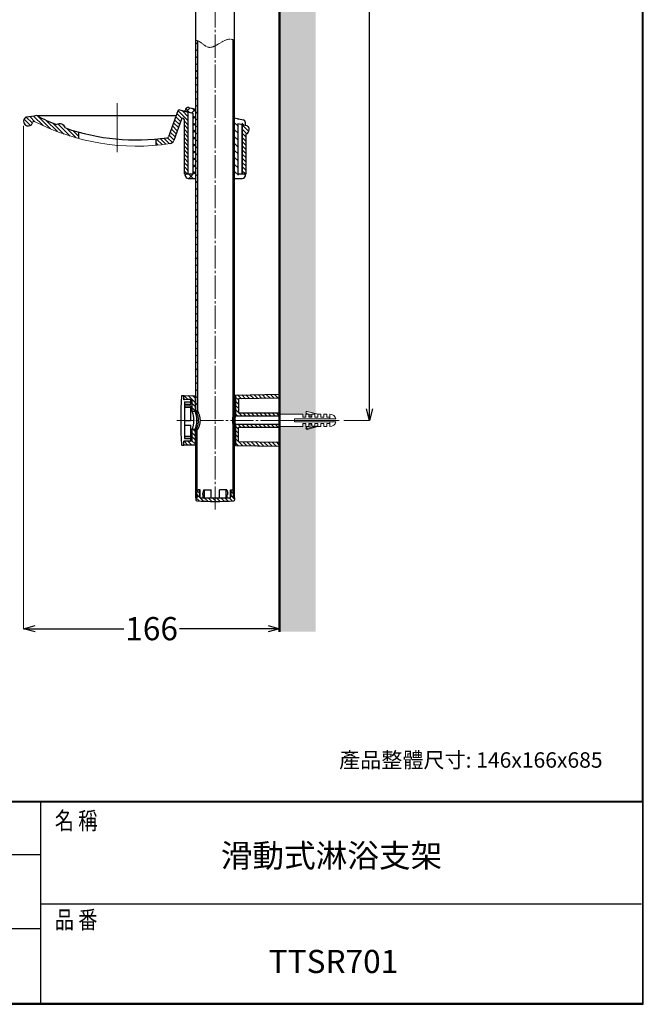
# Model space of a CAD drawing. Units: millimetres. Extents: x 2285 to 3085, y 611 to 1759.
# Drawn here: x 2682 to 3085, y 611 to 1249 of the extents above; entities that cross this region are included whole.
import ezdxf
from ezdxf.enums import TextEntityAlignment as Align

# ---------------------------------------------------------------- set-up
doc = ezdxf.new("R2010")
doc.units = ezdxf.units.MM
for name, pattern in [('CENTER', [50.800000000000004, 31.75, -6.35, 6.35, -6.35]), ('EB_DASHDOT', [39, 30, -3, 3, -3]), ('PHANTOM', [12, 7, -1, 1, -1, 1, -1])]:
    doc.linetypes.add(name, pattern=pattern)
for name, color, linetype, lineweight in [('\\M+5B1EA\\M+5D7A2', 7, 'Continuous', 0), ('\\M+5B4D6\\M+5CFDF', 7, 'Continuous', 30), ('\\M+5D6D0\\M+5D0C4\\M+5CFDF\\M+5CFDF', 7, 'CENTER', 0), ('標註線', 7, 'Continuous', 9), ('牆壁線', 130, 'Continuous', 50)]:
    doc.layers.add(name, color=color, linetype=linetype, lineweight=lineweight)
doc.layers.add('繪圖線', color=7, linetype='Continuous')
doc.styles.add('AEH', font='simplex.shx', dxfattribs={"width": 0.8, "bigfont": 'chineset.shx'})
doc.styles.get("Standard").update_dxf_attribs({"font": 'Microsoft JhengHei.ttf', "height": 15})
doc.dimstyles.get("Standard").update_dxf_attribs({"dimtxt": 15, "dimasz": 7.5, "dimexe": 0, "dimexo": 3, "dimgap": 2, "dimtad": 0, "dimtih": 1, "dimtoh": 1, "dimdec": 1, "dimdsep": 46, "dimtxsty": 'Standard', "dimblk": 'OPEN30', "dimcen": 0.09, "dimadec": 0, "dimazin": 2, "dimtfac": 1, "dimtdec": 1, "dimtofl": 0, "dimtmove": 1, "dimatfit": 3, "dimldrblk": 'OPEN30', "dimfxl": 0, "dimtolj": 1, "dimtzin": 0, "dimlwe": 9, "dimarcsym": 0})
pattern_1 = [(315, (1667.987712999812, 3044.291921342299), (2.245064030267288, 2.245064030267286), [])]
pattern_2 = [(315, (1667.987712999812, 3044.291921342299), (1.347038418160373, 1.347038418160373), [])]

# ---------------------------------------------------------------- blocks, each defined once
blk = doc.blocks.new('_Open30')
at = {"color": 0, "linetype": 'ByBlock', "lineweight": -2}
for p, q in [((-1, 0.26794919), (0, 0)), ((0, 0), (-1, -0.26794919)), ((0, 0), (-1, 0))]:
    blk.add_line(p, q, dxfattribs=at)
blk = doc.blocks.new('*D14')
at = {"layer": 'Defpoints', "color": 0, "lineweight": 0}
for p in [(2684.531846101986, 1182.792459564686), (2684.531846101986, 854.3854447865447), (2850.193615395979, 852.3430203199882)]:
    blk.add_point(p, dxfattribs=at)
at = {"layer": '標註線', "color": 0, "lineweight": 9}
for p, q in [((2684.531846101986, 1179.792459564686), (2684.531846101986, 854.3854447865447)), ((2850.193615395979, 855.3430203199882), (2850.193615395979, 854.3854447865447))]:
    blk.add_line(p, q, dxfattribs=at)
at = {"layer": '標註線', "color": 0, "lineweight": -2}
for p, q in [((2692.031846101986, 854.3854447865447), (2749.428256894883, 854.3854447865447)), ((2842.693615395979, 854.3854447865447), (2785.297204603082, 854.3854447865447))]:
    blk.add_line(p, q, dxfattribs=at)
at = {"layer": '標註線', "color": 0, "lineweight": -2, "xscale": 7.5, "yscale": 7.5, "zscale": 7.5, "rotation": 180}
blk.add_blockref('_Open30', (2684.531846101986, 854.3854447865447), dxfattribs=at)
at = {"layer": '標註線', "color": 0, "lineweight": -2, "xscale": 7.5, "yscale": 7.5, "zscale": 7.5}
blk.add_blockref('_Open30', (2850.193615395979, 854.3854447865447), dxfattribs=at)
at = {"layer": '標註線', "color": 0, "lineweight": 0, "insert": (2767.362730748982, 854.3854447865447), "char_height": 15, "attachment_point": 5}
blk.add_mtext('\\A1;166', dxfattribs=at)
blk = doc.blocks.new('*D15')
at = {"layer": 'Defpoints', "color": 0, "lineweight": 0}
for p in [(2888.698055001565, 1569.230984528377), (2888.696161122094, 989.2115787482867), (2908.350319599308, 989.2115787482867)]:
    blk.add_point(p, dxfattribs=at)
at = {"layer": '標註線', "color": 0, "lineweight": 9}
for p, q in [((2891.698055001565, 1569.230984528377), (2908.350319599309, 1569.230984528377)), ((2891.696161122094, 989.2115787482867), (2908.350319599308, 989.2115787482867))]:
    blk.add_line(p, q, dxfattribs=at)
at = {"layer": '標註線', "color": 0, "lineweight": -2}
for p, q in [((2908.350319599309, 1561.730984528377), (2908.350319599309, 1288.97305697726)), ((2908.350319599308, 996.7115787482867), (2908.350319599309, 1269.469506299403))]:
    blk.add_line(p, q, dxfattribs=at)
at = {"layer": '標註線', "color": 0, "lineweight": -2, "xscale": 7.5, "yscale": 7.5, "zscale": 7.5}
for p, rotation in [((2908.350319599309, 1569.230984528377), 90), ((2908.350319599308, 989.2115787482867), 270)]:
    blk.add_blockref('_Open30', p, dxfattribs=dict(at, rotation=rotation))
at = {"layer": '標註線', "color": 0, "lineweight": 0, "insert": (2908.350319599308, 1279.221281638332), "char_height": 15, "attachment_point": 5}
blk.add_mtext('\\A1;580', dxfattribs=at)

msp = doc.modelspace()

# ---------------------------------------------------------------- hatches: boundary and pattern name
at = {"layer": '\\M+5B1EA\\M+5D7A2'}
h = msp.add_hatch(dxfattribs=at)
h.set_pattern_fill('ANSI31', color=1, angle=-90.00000000000001, style=0)
h.set_pattern_definition(pattern_1)
edge = h.paths.add_edge_path()
edge.add_spline(control_points=[(2797.174830483685, 1234.933169691495), (2796.993783003065, 1235.003526807485), (2796.614979765394, 1235.127476743208), (2796.228692520019, 1235.197974782257), (2796.026866395979, 1235.144475615456)], knot_values=[4.105321750997178, 4.105321750997178, 4.105321750997178, 4.105321750997178, 4.399236769525603, 4.715084807254297, 4.715084807254297, 4.715084807254297, 4.715084807254297], weights=[1, 1, 1, 1, 1], degree=3, periodic=0)
edge.add_line((2796.026866395979, 1235.144475615456), (2796.026866395979, 1048.950115464805))
edge.add_line((2796.026866395979, 1048.950115464805), (2796.026866395979, 995.1639687482862))
edge.add_line((2796.026866395979, 995.1639687482862), (2797.174830483685, 995.1639687482862))
edge.add_line((2797.174830483685, 995.1639687482862), (2797.174830483685, 1234.933169691495))
h.paths.add_polyline_path([(2796.026866395979, 939.1639687482862), (2796.526866395979, 939.1639687482862, 0.0503820444849587), (2796.62686639598, 939.1740707997283), (2796.62686639598, 941.1639687482862), (2796.62686639598, 942.5639687482867), (2796.91179431445, 943.1338245852307), (2796.91179431445, 983.2591887482863), (2796.026866395979, 983.2591887482863)])
h = msp.add_hatch(dxfattribs=at)
h.set_pattern_fill('ANSI31', color=1, angle=-90.00000000000001, style=0)
h.set_pattern_definition(pattern_1)
edge = h.paths.add_edge_path()
edge.add_line((2821.026904395981, 991.9397574982863), (2821.026904395981, 1005.610016372286))
edge.add_line((2821.026904337292, 1005.610016372286), (2821.026890110126, 1145.77471011669))
edge.add_line((2821.026890110126, 1145.77471011669), (2821.026866395978, 1145.77471011669))
edge.add_line((2821.026866395979, 1145.77471011669), (2821.026866395979, 1189.005894465242))
edge.add_line((2821.02688572202, 1189.005894465244), (2821.026881025632, 1235.274261140964))
edge.add_spline(control_points=[(2821.026881025633, 1235.274261140964), (2820.827056661326, 1235.287114424802), (2820.521606414346, 1235.448080424756), (2820.215725171458, 1235.576776775676), (2820.110083386378, 1235.617493774444)], knot_values=[16.90191956193785, 16.90191956193785, 16.90191956193785, 16.90191956193785, 17.20299451201324, 17.36173035014276, 17.36173035014276, 17.36173035014276, 17.36173035014276], weights=[1, 1, 1, 1, 1], degree=3, periodic=0)
edge.add_line((2820.110083386378, 1235.617493774442), (2820.110083386378, 991.9397574982863))
edge.add_line((2820.110083386378, 991.9397574982863), (2821.026904395981, 991.9397574982863))
h = msp.add_hatch(dxfattribs=at)
h.set_pattern_fill('ANSI37', color=1, angle=89.99999999999999, style=0)
h.set_pattern_definition([(135, (1667.987712999812, 3044.291921342299), (-2.245064030267288, -2.245064030267286), []), (225, (1667.987712999812, 3044.291921342299), (2.245064030267286, -2.245064030267288), [])])
h.paths.add_polyline_path([(2794.026866395979, 1188.122298888016), (2794.026866395979, 1148.774710116692), (2789.026866395979, 1148.774710116692), (2789.026866395979, 1147.77471011669, 0.4142135623730951), (2791.026866395979, 1145.77471011669), (2796.026866395979, 1145.77471011669), (2796.026866395979, 1190.739474829144), (2791.476768504666, 1191.789947698756, 0.4823427408176569), (2789.026866395979, 1189.841207569186), (2789.026866395979, 1189.276639843642), (2791.026866395979, 1188.81490346139)])
h = msp.add_hatch(dxfattribs=at)
h.set_pattern_fill('ANSI31', color=1, scale=0.6, angle=-90.00000000000001, style=0)
h.set_pattern_definition(pattern_2)
h.paths.add_polyline_path([(2691.526866395976, 1182.726200923677, 0.0531630112970499), (2720.026866395979, 1171.690266660501), (2720.026866395979, 1175.837254884759, -0.0157388181044166), (2711.607616848052, 1178.463746284064, 0.4736359686336807), (2705.805981423824, 1180.620767910891, -0.0251573101355394), (2692.987385689441, 1186.474068559522, 0.0038836045805692), (2686.077266857823, 1185.417796998528, 1.592305881842946), (2690.496096351819, 1182.297629495156, -0.3728246932429256), (2690.990968011116, 1182.726200923677)])
h = msp.add_hatch(dxfattribs=at)
h.set_pattern_fill('ANSI31', color=1, scale=0.6, angle=-90.00000000000001, style=0)
h.set_pattern_definition(pattern_2)
h.paths.add_polyline_path([(2770.026866395979, 1171.284852454568), (2770.026866395979, 1167.269288326719, 0.0161834323259227), (2779.287982752081, 1168.378503750019, 0.2760162273488845), (2781.661290961801, 1170.338034675422), (2786.584775861616, 1184.169103296708, -0.8421203349116687), (2788.526866395979, 1183.833744645314), (2788.526866395979, 1148.774710116692), (2791.026866395979, 1148.774710116692), (2791.026866395979, 1188.81490346139), (2785.395084657017, 1190.115102724278, 0.3808915193269599), (2784.22804306831, 1189.476091310888), (2778.295666656674, 1172.810841613524, -0.2783234748667892), (2777.496086165269, 1172.156406908882, -0.0134188244156195)])
h = msp.add_hatch(dxfattribs=at)
h.set_pattern_fill('DASH', color=1, angle=-45.00000000000001, style=0)
h.set_pattern_definition([(315, (661.4826000366274, 5986.050083015298), (4.490128060534576, -1.224823143564307e-15), [3.174999999999998, -3.174999999999998])])
edge = h.paths.add_edge_path()
edge.add_line((2821.026866395979, 1145.77471011669), (2826.026866395979, 1145.77471011669))
edge.add_arc((2826.026866395979, 1147.77471011669), 2, 270, 360)
edge.add_line((2828.026866395979, 1147.77471011669), (2828.026866395979, 1148.77471011669))
edge.add_line((2823.026866395979, 1148.77471011669), (2828.026866395979, 1148.77471011669))
edge.add_line((2823.026866395979, 1181.427121345372), (2823.026866395979, 1148.77471011669))
edge.add_line((2823.026866395979, 1181.427121345372), (2828.026866395979, 1180.272780389744))
edge.add_line((2828.026866395979, 1180.272780389746), (2828.026866395979, 1181.760820879792))
edge.add_arc((2826.026866395979, 1181.760820879792), 2, 0, 77.0000000000027)
edge.add_line((2821.026866395979, 1184.967770051006), (2826.476768504666, 1183.70956100936))
edge.add_line((2821.026866395979, 1189.005894465242), (2821.026866395979, 1145.77471011669))
h = msp.add_hatch(dxfattribs=at)
h.set_pattern_fill('ANSI31', color=1, scale=0.6, angle=-90.00000000000001, style=0)
h.set_pattern_definition(pattern_2)
h.paths.add_polyline_path([(2826.026866395979, 1180.734516771995), (2826.026866395979, 1148.77471011669), (2828.026866395979, 1148.77471011669), (2828.526866395979, 1148.774710116692), (2828.526866395979, 1174.599677787153, 0.6454387061234693), (2828.976465934114, 1180.053548062081)])
h = msp.add_hatch(dxfattribs=at)
h.set_pattern_fill('ANSI31', color=1, scale=0.6, angle=-90.00000000000001, style=0)
h.set_pattern_definition(pattern_2)
h.paths.add_polyline_path([(2791.969552895951, 1002.861578748285), (2792.276327466952, 1002.669844641416), (2793.546703895979, 1002.690170664284), (2793.546703895979, 995.1639687482862), (2795.450895665453, 995.163968748288), (2795.46066879968, 1005.200956602746), (2788.448435493769, 1005.231197950733, 0.1999842270455769), (2788.189552895979, 1004.889354961044), (2788.189552895979, 1003.108488756378), (2788.693520900302, 1002.612519736337), (2789.433317233004, 1002.624356477664)])
h.paths.add_polyline_path([(2793.546703895979, 975.7115787482867), (2792.298739440383, 975.71176625415), (2791.988696122498, 975.4909189171481), (2789.386437475719, 975.7122038256643), (2788.370082669298, 975.7123565323268), (2788.164318337214, 975.4904348641626), (2788.185837663725, 973.547090053326, 0.1428039517444511), (2788.392013600361, 973.2082242121865), (2795.429531190717, 973.2226990955719), (2795.439303839838, 983.2591887482845), (2793.546703895979, 983.2591887482863)])
h = msp.add_hatch(dxfattribs=at)
h.set_pattern_fill('ANSI31', color=1, scale=0.6, angle=-90.00000000000001, style=0)
h.set_pattern_definition(pattern_2)
h.paths.add_polyline_path([(2821.637389326377, 1005.61978413117), (2821.637425824603, 991.9397574982845), (2850.193615395979, 991.9397574982845), (2850.19361539598, 993.9238874982861), (2823.507066895979, 993.9238874982861), (2823.507066895979, 1003.169219031774), (2850.193615395979, 1003.596203807775), (2850.193615395979, 1006.076683748284)])
h.paths.add_polyline_path([(2821.63744038213, 986.4834000871119), (2821.637476880361, 972.8033719645368), (2850.19361539598, 972.3464737482868), (2850.193615395979, 974.8269536887506), (2849.697582895978, 974.8348902087478), (2823.507066895979, 975.2539384647985), (2823.507066895979, 984.4992699982863), (2850.193615395979, 984.4992699982863), (2850.193615395979, 986.4833999967163)])
h = msp.add_hatch(dxfattribs=at)
h.set_pattern_fill('ANSI31', color=1, angle=-90.00000000000001, style=0)
h.set_pattern_definition(pattern_1)
edge = h.paths.add_edge_path()
edge.add_line((2820.144295747621, 943.1291100450039), (2820.426866395981, 942.5639687482867))
edge.add_line((2820.426866395981, 942.5639687482867), (2820.426866395981, 941.1639687482862))
edge.add_line((2820.426866395979, 941.1639687482862), (2820.426866395979, 939.1740707997283))
edge.add_arc((2820.526866395981, 939.6639687482862), 0.5, 258.463040967105, 269.9999999999218)
edge.add_line((2820.526866395979, 939.1639687482862), (2821.026866395979, 939.1639687482862))
edge.add_line((2821.026866395979, 939.1639687482862), (2821.026866395979, 986.4139687482862))
edge.add_line((2821.026904395981, 986.4139687482862), (2821.026904395981, 986.4833999982861))
edge.add_line((2821.026904395981, 986.4833999982861), (2820.144333258646, 986.4833999982861))
edge.add_line((2820.144333258646, 986.4833999982861), (2820.14429574762, 943.1291100450039))
h = msp.add_hatch(dxfattribs=at)
h.set_pattern_fill('ANSI31', color=1, scale=0.6, angle=270, style=0)
h.set_pattern_definition([(314.9999999999999, (2961.046650200718, -586.4847856898091), (1.347038418160374, 1.347038418160372), [])])
h.paths.add_polyline_path([(2796.526866395979, 939.1639687482862), (2796.026866395979, 939.1639687482862), (2796.026866395979, 937.6341908214004, 0.3966931585167038), (2796.496791208008, 937.135096157966, 0.0150478122571699), (2808.526866395979, 936.772961531678), (2808.526866395979, 939.1639687482862), (2798.926866395979, 939.1639687482862, -0.4142135623730285), (2798.426866395979, 939.6639687482862), (2798.426866395979, 944.1639687482862), (2797.426866395979, 944.1639687482862), (2796.62686639598, 942.5639687482867), (2796.62686639598, 941.1639687482862), (2797.026866395979, 941.1639687482862), (2797.026866395979, 939.6639687482862, -0.4142135623731617)])
h.paths.add_polyline_path([(2808.526866395979, 939.1639687482862), (2808.526866395979, 936.772961531678, 0.0150478122571705), (2820.556941583949, 937.135096157966, 0.3966931585173211), (2821.026866395979, 937.6341908214004), (2821.026866395979, 939.1639687482862), (2820.526866395979, 939.1639687482862, -0.4142135623730951), (2820.026866395979, 939.6639687482862), (2820.026866395979, 941.1639687482862), (2820.426866395979, 941.1639687482862), (2820.426866395979, 942.5639687482867), (2819.62686639598, 944.1639687482862), (2818.626866395978, 944.1639687482862), (2818.626866395978, 939.6639687482862, -0.4142135623730284), (2818.12686639598, 939.1639687482862)])
at = {"layer": '標註線', "lineweight": 0}
h = msp.add_hatch(dxfattribs=at)
h.set_pattern_fill('DOTS', color=256, scale=5)
h.set_pattern_definition([(0, (-62.26275116094985, 0), (3.96875, 7.9375), [0, -7.9375])])
h.paths.add_polyline_path([(2873.453857196867, 985.3539350395624), (2867.785668669128, 983.8805069946361), (2867.302705755978, 983.7510974720867), (2866.911370977589, 985.2115787482867), (2867.093615395977, 985.2115787482867), (2867.093615395977, 987.2115787482867), (2865.193615395978, 987.2115787482867), (2865.193615395978, 985.2115787482867), (2850.193615395979, 985.2115787482867), (2850.193615395979, 852.3430203199882), (2873.453857196867, 852.3430203199882)])
h.paths.add_polyline_path([(2873.453857196867, 1565.372848511552), (2867.787562548609, 1563.899912774727), (2867.304599635449, 1563.770503252177), (2866.91326485706, 1565.230984528377), (2867.095509275448, 1565.230984528377), (2867.095509275448, 1567.230984528377), (2865.195509275449, 1567.230984528377), (2865.195509275449, 1565.230984528377), (2850.193615395979, 1565.230984528377), (2850.193615395979, 993.2115787482867), (2865.193615395978, 993.2115787482867), (2865.193615395978, 991.2115787482867), (2867.093615395977, 991.2115787482867), (2867.093615395977, 993.7924789836464), (2867.551767010623, 993.6697176284429, -0.4142135623470793), (2867.198213620023, 994.2820900640983), (2867.431150760648, 995.1514233077968), (2873.453857196867, 993.5858394310552)])
h.paths.add_polyline_path([(2873.453857196867, 1665.431542287951), (2850.193615395979, 1665.431542287951), (2850.193615395979, 1573.230984528377), (2865.195509275449, 1573.230984528377), (2865.195509275449, 1571.230984528377), (2867.095509275448, 1571.230984528377), (2867.095509275448, 1573.811884763736), (2867.553660890094, 1573.689123408533, -0.4142135623471012), (2867.200107499494, 1574.301495844188), (2867.433044640119, 1575.170829087887), (2873.453857196867, 1573.605737519246)])

# ---------------------------------------------------------------- linework, layer by layer
at = {"linetype": 'Continuous', "lineweight": 0}
for p, q in [((2796.026866395979, 1194.777599243382), (2796.026866395979, 1145.77471011669)), ((2791.026866395979, 1188.81490346139), (2791.026866395979, 1148.774710116692)), ((2821.026866395979, 1189.005894465242), (2821.026866395979, 1145.77471011669)), ((2849.697582895978, 974.8348902087478), (2850.193615395979, 974.8269536887478))]:
    msp.add_line(p, q, dxfattribs=at)
at = {"color": 3, "linetype": 'PHANTOM', "lineweight": 0, "ltscale": 0.1}
msp.add_open_spline([(2796.026866395979, 1235.144475615456), (2796.228692520019, 1235.197974782257), (2798.940729030334, 1234.703023788944), (2806.031616085214, 1225.231929601392), (2814.864746245074, 1238.429142520606), (2820.827069272124, 1235.287107779158), (2821.02689992496, 1235.27425992558)], degree=3, knots=[4.105321750997178, 4.105321750997178, 4.105321750997178, 4.105321750997178, 4.421169788725872, 8.386332038058933, 17.06065540006737, 17.36173984200161, 17.36173984200161, 17.36173984200161, 17.36173984200161], dxfattribs=at)
at = {"layer": '\\M+5B1EA\\M+5D7A2'}
msp.add_arc((2757.526866395979, 1310.851200923677), 144.125, 242.7460102802152, 278.6841752139187, dxfattribs=at)
at = {"layer": '\\M+5B4D6\\M+5CFDF'}
for p, q in [((2796.026866395979, 1048.950115464805), (2796.026866395979, 1378.963386401044)), ((2821.026904395981, 1005.031848521548), (2821.026866395979, 1379.404224815861)), ((2797.174830483685, 995.1639687482862), (2797.174830483685, 1234.933169691492)), ((2820.110083386378, 991.9832806179261), (2820.110083386378, 1235.617493774444)), ((2692.987385689455, 1186.474068559514), (2783.159404477179, 1186.474068559514)), ((2784.22804306831, 1189.476091310888), (2778.295666656674, 1172.810841613524)), ((2785.395084657017, 1190.115102724278), (2791.026866395979, 1188.81490346139)), ((2789.026866395979, 1189.276639843644), (2789.026866395979, 1189.841207569186)), ((2789.026866395979, 1189.27663984364), (2794.026866395979, 1188.122298888014)), ((2791.026866395979, 1148.774710116692), (2791.026866395979, 1188.81490346139)), ((2791.476768504666, 1191.789947698756), (2796.026866395979, 1190.739474829144)), ((2794.026866395979, 1188.122298888014), (2794.026866395979, 1148.774710116692)), ((2691.526866395976, 1182.726200923677), (2690.990968011114, 1182.726200923677)), ((2691.526866395979, 1182.726200923677), (2690.990968011116, 1182.726200923677)), ((2786.584775861616, 1184.169103296708), (2781.661290961801, 1170.338034675422)), ((2788.526866395979, 1148.774710116692), (2788.526866395979, 1183.833744645314)), ((2821.026866395979, 1184.967770051006), (2826.476768504666, 1183.70956100936)), ((2823.026866395979, 1181.427121345372), (2823.026866395979, 1148.77471011669)), ((2823.026866395979, 1181.427121345372), (2828.026866395979, 1180.272780389744)), ((2826.026866395979, 1180.734516771995), (2828.976465934114, 1180.053548062081)), ((2826.026866395979, 1180.734516771995), (2826.026866395979, 1148.77471011669)), ((2826.026866395979, 1148.774710116692), (2826.026866395979, 1180.734516771995)), ((2828.026866395979, 1180.272780389746), (2828.026866395979, 1181.760820879792)), ((2720.026866395979, 1175.837254884756), (2720.026866395979, 1171.690266660501)), ((2828.526866395979, 1148.774710116692), (2828.526866395979, 1174.599677787153)), ((2770.026866395979, 1171.284852454568), (2770.026866395979, 1167.269288326719)), ((2788.526866395979, 1148.774710116692), (2791.026866395979, 1148.774710116692)), ((2789.026866395979, 1147.77471011669), (2789.026866395979, 1148.77471011669)), ((2789.026866395979, 1148.774710116692), (2794.026866395979, 1148.774710116692)), ((2823.026866395979, 1148.77471011669), (2828.026866395979, 1148.77471011669)), ((2826.026866395979, 1148.774710116692), (2828.526866395979, 1148.774710116692)), ((2828.026866395979, 1147.77471011669), (2828.026866395979, 1148.77471011669)), ((2791.026866395979, 1145.77471011669), (2796.026866395979, 1145.77471011669)), ((2821.026866395979, 1145.77471011669), (2826.026866395979, 1145.77471011669)), ((2796.026866395979, 995.1639687482862), (2796.026866395979, 1048.950115464805)), ((2786.88123505437, 1005.211578748287), (2788.189552895979, 1005.211578748287)), ((2788.189552895979, 1002.508023202936), (2788.189552895979, 1005.211578748287)), ((2788.189552895979, 1003.108488756378), (2788.693520900302, 1002.612519736337)), ((2791.969552895951, 1002.861578748285), (2788.189552895979, 1002.508023202936)), ((2788.448435493769, 1005.231197950733), (2795.46066879968, 1005.200956602746)), ((2788.693520900302, 1001.211578748287), (2788.675645445948, 977.3828510002663)), ((2793.546703895979, 1002.690170664286), (2788.693520900302, 1002.612519736337)), ((2788.693520900302, 1001.211578748287), (2792.689552895979, 1001.211578748287)), ((2791.969552895951, 1002.861578748285), (2792.689552895979, 1002.411578748287)), ((2792.689552895979, 999.6038835936865), (2792.689552895979, 1002.411578748287)), ((2793.546703895979, 995.1639687482862), (2793.546703895979, 1002.690170664286)), ((2795.46066879968, 1005.200956602746), (2795.450895665453, 995.163968748288)), ((2821.026904395981, 991.9397574982863), (2821.026904395981, 1005.610016372286)), ((2821.026904395981, 991.9397574982863), (2821.026904395981, 1005.610016372286)), ((2821.637389326377, 1005.619784131172), (2850.193615395979, 1006.076683748287)), ((2821.637389326377, 1005.619784131172), (2821.637425824603, 991.9397574982863)), ((2850.193615395979, 1003.596203807775), (2823.507066895979, 1003.169219031774)), ((2823.507066895979, 1003.169219031774), (2823.507066895979, 993.9238874982861)), ((2850.193615395979, 972.3464737482868), (2850.193615395979, 1006.076683748287)), ((2788.693520900302, 999.6038835936865), (2792.689552895979, 999.6038835936865)), ((2788.693520900302, 998.7157036048325), (2791.823546733878, 998.8951573203863)), ((2788.693520900302, 997.6968601224867), (2792.689552895979, 997.6968601224867)), ((2791.945709695628, 998.8741236168366), (2792.689552895979, 998.5453882599363)), ((2792.689552895979, 989.2115787482867), (2792.689552895979, 998.5453882599363)), ((2793.546703895979, 995.1639687482862), (2795.450895665453, 995.1639687482862)), ((2796.026866395979, 995.1639687482862), (2797.174830483685, 995.1639687482862)), ((2796.026866395979, 995.1639687482862), (2797.174830483685, 995.1639687482862)), ((2788.693520900302, 989.2115787482867), (2792.689552895979, 989.2115787482867)), ((2821.026904395981, 991.9397574982863), (2820.103220874141, 991.9397574982863)), ((2821.026904395981, 991.9397574982863), (2820.103220874141, 991.9397574982863)), ((2850.193615395979, 991.9397574982863), (2821.637425824603, 991.9397574982863)), ((2850.193615395979, 993.9238874982861), (2823.507066895979, 993.9238874982861)), ((2788.693520900302, 986.1057502070366), (2792.689552895979, 986.1057502070366)), ((2792.689552895979, 977.7800434182868), (2792.689552895979, 986.1057502070366)), ((2793.546703895979, 975.7115787482867), (2793.546703895979, 983.2591887482863)), ((2795.439303839838, 983.2591887482845), (2793.546703895979, 983.2591887482863)), ((2795.439303839838, 983.2591887482845), (2795.429531190717, 973.2226990955701)), ((2796.026866395979, 939.1639687482862), (2796.026866395979, 983.2591887482863)), ((2796.026866395979, 983.2591887482863), (2796.91179431445, 983.2591887482863)), ((2796.026866395979, 983.2591887482863), (2796.91179431445, 983.2591887482863)), ((2796.91179431445, 943.1338245852307), (2796.91179431445, 983.2591887482863)), ((2820.144295747621, 943.1291100450039), (2820.144333258644, 986.4833969768538)), ((2821.026904395981, 986.4833999982861), (2820.144333258646, 986.4833999982861)), ((2821.026904395981, 986.4833999982861), (2820.144333258646, 986.4833999982861)), ((2821.026866395979, 939.1639687482862), (2821.026866395979, 986.4139687482862)), ((2821.026904395981, 972.8131411242862), (2821.026904395981, 986.4833999982861)), ((2821.026904395981, 972.8131411242862), (2821.026904395981, 986.4833999982861)), ((2850.193615395979, 986.4833999967163), (2821.63744038213, 986.4834000871119)), ((2821.63744038213, 986.4834000871119), (2821.637476880361, 972.8033719645368)), ((2850.193615395979, 984.4992699982863), (2823.507066895979, 984.4992699982863)), ((2823.507066895979, 975.2539384647985), (2823.507066895979, 984.4992699982863)), ((2788.189552895979, 973.2115787482867), (2788.160708430245, 975.8164345638465)), ((2791.988696122498, 975.4909189171481), (2788.160708430245, 975.8164345638465)), ((2788.370082669297, 975.7123565323268), (2788.164318337214, 975.4904348641626)), ((2793.546703895979, 975.7115787482867), (2788.370082669297, 975.7123565323268)), ((2788.675645445948, 978.9905461548165), (2792.671677441625, 978.9905461548165)), ((2788.675645445948, 977.7917410847663), (2792.671677441625, 977.7917410847663)), ((2788.675645445948, 977.3828510002663), (2792.671677441625, 977.3828510002663)), ((2792.689552895979, 975.9901470672644), (2791.988696122498, 975.4909189171481)), ((2792.689552895979, 975.9901470672644), (2792.689552895979, 979.0014438327858)), ((2850.193615395979, 974.8269536887979), (2823.507066895979, 975.2539384647985)), ((2786.88123505437, 973.2115787482867), (2788.189552895979, 973.2115787482867)), ((2795.429531190717, 973.2226990955701), (2788.392013600361, 973.2082242121865)), ((2850.193615395979, 972.3464737482868), (2821.637476880358, 972.8033719645368)), ((2797.426866395979, 944.1639687482862), (2796.62686639598, 942.5639687482867)), ((2798.426866395979, 944.1639687482862), (2797.426866395979, 944.1639687482862)), ((2798.741162537799, 944.1639687482862), (2798.426866395979, 944.1639687482862)), ((2798.426866395979, 944.1639687482862), (2798.426866395979, 939.6639687482862)), ((2798.741162537799, 939.1997338109345), (2798.741162537799, 944.1639687482862)), ((2800.95440055268, 944.1639687482862), (2800.442343451738, 942.1639687482862)), ((2800.95440055268, 944.1639687482862), (2805.799077976351, 944.1639687482862)), ((2801.468950957429, 939.1639687482862), (2801.468950957429, 944.1639687482862)), ((2805.799077976351, 939.1639687482862), (2805.799077976351, 944.1639687482862)), ((2811.254654815608, 939.1639687482862), (2811.254654815608, 944.1639687482862)), ((2816.099332239279, 944.1639687482862), (2811.254654815608, 944.1639687482862)), ((2815.58478183453, 939.1639687482862), (2815.58478183453, 944.1639687482862)), ((2816.099332239279, 944.1639687482862), (2816.611389340218, 942.1639687482862)), ((2818.312570254158, 939.1997338109345), (2818.312570254158, 944.1639687482862)), ((2818.312570254158, 944.1639687482862), (2819.62686639598, 944.1639687482862)), ((2818.626866395978, 944.1639687482862), (2818.626866395978, 939.6639687482862)), ((2819.62686639598, 944.1639687482862), (2820.426866395979, 942.5639687482867)), ((2796.026866395979, 939.1639687482862), (2796.026866395979, 937.6341908214004)), ((2796.026866395979, 939.1639687482862), (2796.526866395979, 939.1639687482862)), ((2796.62686639598, 941.1639687482862), (2796.62686639598, 942.5639687482867)), ((2796.62686639598, 941.1639687482862), (2797.026866395979, 941.1639687482862)), ((2796.62686639598, 939.1740707997283), (2796.62686639598, 941.1639687482862)), ((2797.026866395979, 941.1639687482862), (2797.026866395979, 939.6639687482862)), ((2798.926866395979, 939.1639687482862), (2818.12686639598, 939.1639687482862)), ((2800.442343451738, 941.1639687482862), (2800.442343451738, 942.1639687482862)), ((2800.442343451738, 941.1639687482862), (2800.749316806357, 941.1639687482862)), ((2800.749316806357, 939.1639687482862), (2800.749316806357, 941.1639687482862)), ((2816.304415985603, 939.1639687482862), (2816.304415985603, 941.1639687482862)), ((2816.611389340218, 941.1639687482862), (2816.304415985603, 941.1639687482862)), ((2816.611389340218, 941.1639687482862), (2816.611389340218, 942.1639687482862)), ((2820.426866395979, 941.1639687482862), (2820.026866395979, 941.1639687482862)), ((2820.026866395979, 941.1639687482862), (2820.026866395979, 939.6639687482862)), ((2820.426866395979, 942.5639687482867), (2820.426866395979, 941.1639687482862)), ((2820.426866395979, 941.1639687482862), (2820.426866395979, 939.1740707997283)), ((2821.026866395979, 939.1639687482862), (2820.526866395979, 939.1639687482862)), ((2821.026866395979, 939.1639687482862), (2821.026866395979, 937.6341908214004))]:
    msp.add_line(p, q, dxfattribs=at)
msp.add_lwpolyline([(2791.823546733878, 998.8951573203863), (2791.866085590229, 998.8943847145861), (2791.907430453579, 998.8872660626862), (2791.945709695628, 998.8741236168366)], dxfattribs=at)
for centre, radius, start, end in [((2791.026866395979, 1189.841207569186), 2, 77.0000000000027, 180), ((2757.526866395976, 741.1262770188664), 450, 98.24585742343315, 99.13590955579917), ((2757.526866395979, 741.1262770188664), 450, 98.24585742343315, 99.13590955579917), ((2757.526866395976, 1310.851200923677), 140.125, 242.5751335802311, 248.3395484834064), ((2757.526866395979, 1310.851200923677), 140.125, 242.5751335802311, 248.3395484834064), ((2785.170133602673, 1189.140732659494), 1, 77.0000000000027, 160.4056511798721), ((2687.534498266132, 1182.792459564686), 3.002652164146288, 119.0330965503559, 350.5145192977037), ((2690.990968011114, 1182.226200923677), 0.5, 90, 171.7867892982758), ((2690.990968011116, 1182.226200923677), 0.5, 90, 171.7867892982758), ((2707.82366585813, 1177.166936773796), 4, 18.9172582856489, 120.2929317985748), ((2787.526866395979, 1183.833744645314), 1, 0, 160.4056511798721), ((2826.026866395979, 1181.760820879792), 2, 0, 77.0000000000027), ((2827.519234525825, 1177.428210628239), 3.002652164146288, 289.6078489106668, 60.96690344964406), ((2757.526866395979, 1310.851200923677), 140.125, 250.8706416008048, 278.1931177583453), ((2777.353576122312, 1173.14620026492), 1, 278.1931177583453, 340.405651179872), ((2778.835019358714, 1171.34411062961), 3, 278.6841752139187, 340.405651179872), ((2791.026866395979, 1147.77471011669), 2, 180, 270), ((2826.026866395979, 1147.77471011669), 2, 270, 0), ((2986.348525605978, 989.2115787482867), 200.2, 175.4424572856423, 184.5575427143577), ((2786.88123505437, 1005.111578748286), 0.1, 90, 175.4424572856423), ((2788.729240832336, 1004.749590794794), 0.5574917854262128, 120.2447039610452, 165.4809579859468), ((2796.137743026457, 1005.467273986319), 0.7275674933346282, 201.4714797926957, 261.2343351753473), ((2819.47999599819, 1007.306392367902), 2.738428986975368, 304.3945832661606, 321.9823940706586), ((2786.88123505437, 973.3115787482861), 0.1, 184.5575427143077, 270), ((2788.870063892953, 973.731238729692), 0.7085734032327826, 196.1789935778002, 227.5717914211842), ((2796.347017117739, 971.9342208328203), 1.581757459242154, 101.6774511109413, 125.4535041689181), ((2820.519535204178, 972.0712914488363), 1.336314137023289, 33.21865543522323, 67.2550971720862), ((2796.526866395979, 937.6341908214004), 0.5, 180, 266.5515557360452), ((2808.526866395981, 1136.772961531678), 200, 266.5515557360452, 273.4484442639548), ((2796.526866395979, 939.6639687482862), 0.5, 270, 0), ((2798.926866395979, 939.6639687482862), 0.5, 180, 270), ((2818.12686639598, 939.6639687482862), 0.5, 270, 0), ((2820.526866395979, 939.6639687482862), 0.5, 180, 270), ((2820.526866395979, 937.6341908214004), 0.5, 273.4484442639548, 0)]:
    msp.add_arc(centre, radius, start, end, dxfattribs=at)
for points, knots in [([(2794.780071544703, 989.2115787482867), (2794.780071544703, 989.2115787482867), (2794.754396823273, 990.3938810213363), (2794.643760772222, 991.1914053315418), (2794.475833528089, 992.1719905577379), (2794.274840837479, 992.9967913584346), (2794.06145493449, 993.7280769800022), (2793.872090912515, 994.2991262538385), (2793.698410982366, 994.7728312381946), (2793.623420926646, 994.9701276581459), (2793.546703895979, 995.1639687482862), (2793.546703895979, 995.1639687482862)], [0, 0, 0, 0, 0.515798028686074, 1.021883326612469, 1.498579839851646, 1.934638989337718, 2.314279129482441, 2.628129250973174, 2.863268365226594, 3.009035495563658, 3.057618954959011, 3.057618954959011, 3.057618954959011, 3.057618954959011]), ([(2796.684263314177, 989.2115787482885), (2796.684263314177, 989.2115787482885), (2796.658588592744, 990.3938810213381), (2796.547952541694, 991.1914053315418), (2796.380025297562, 992.1719905577379), (2796.179032606953, 992.9967913584346), (2795.965646703964, 993.7280769800041), (2795.776282681989, 994.2991262538403), (2795.60260275184, 994.7728312381946), (2795.527612696121, 994.9701276581477), (2795.450895665453, 995.1639687482862), (2795.450895665453, 995.1639687482862)], [0, 0, 0, 0, 0.515798028686074, 1.021883326612469, 1.498579839851646, 1.934638989337718, 2.314279129482441, 2.628129250973174, 2.863268365226594, 3.009035495563658, 3.057618954959011, 3.057618954959011, 3.057618954959011, 3.057618954959011]), ([(2796.026866395979, 995.1639687482862), (2796.026866395979, 995.1639687482862), (2796.117999534156, 994.9719000937116), (2796.207711379949, 994.7757419259301), (2796.417375866166, 994.3017284569664), (2796.648313678439, 993.7283807253921), (2796.910774669961, 992.9918759468587), (2797.159316397175, 992.1624694564266), (2797.367370773436, 991.1772714641079), (2797.503627247002, 990.3845381427805), (2797.535091716652, 989.2115787482867), (2797.535091716652, 989.2115787482867)], [0, 0, 0, 0, 0.0491620625072858, 0.1983111623140819, 0.4392468825710662, 0.7627566238829583, 1.152505142164923, 1.598454689085644, 2.080740139501397, 2.587882531120788, 3.095766810397283, 3.095766810397283, 3.095766810397283, 3.095766810397283]), ([(2796.026866395979, 995.1639687482862), (2796.026866395979, 995.1639687482862), (2796.117999534156, 994.9719000937116), (2796.207711379949, 994.7757419259301), (2796.417375866166, 994.3017284569664), (2796.648313678439, 993.7283807253921), (2796.910774669961, 992.9918759468587), (2797.159316397175, 992.1624694564266), (2797.367370773436, 991.1772714641079), (2797.503627247002, 990.3845381427805), (2797.535091716652, 989.2115787482867), (2797.535091716652, 989.2115787482867)], [0, 0, 0, 0, 0.0491620625072858, 0.1983111623140819, 0.4392468825710662, 0.7627566238829583, 1.152505142164923, 1.598454689085644, 2.080740139501397, 2.587882531120788, 3.095766810397283, 3.095766810397283, 3.095766810397283, 3.095766810397283]), ([(2797.174830483685, 995.1639687482862), (2797.174830483685, 995.1639687482862), (2797.265963621862, 994.9719000937116), (2797.355675467655, 994.7757419259301), (2797.565339953873, 994.3017284569664), (2797.796277766145, 993.7283807253921), (2798.058738757669, 992.9918759468587), (2798.307280484881, 992.1624694564266), (2798.515334861142, 991.1772714641079), (2798.651591334708, 990.3845381427805), (2798.683055804358, 989.2115787482867), (2798.683055804358, 989.2115787482867)], [0, 0, 0, 0, 0.0491620625072858, 0.1983111623140819, 0.4392468825710662, 0.7627566238829583, 1.152505142164923, 1.598454689085644, 2.080740139501397, 2.587882531120788, 3.095766810397283, 3.095766810397283, 3.095766810397283, 3.095766810397283]), ([(2797.174830483685, 995.1639687482862), (2797.174830483685, 995.1639687482862), (2797.265963621862, 994.9719000937116), (2797.355675467655, 994.7757419259301), (2797.565339953873, 994.3017284569664), (2797.796277766145, 993.7283807253921), (2798.058738757669, 992.9918759468587), (2798.307280484881, 992.1624694564266), (2798.515334861142, 991.1772714641079), (2798.651591334708, 990.3845381427805), (2798.683055804358, 989.2115787482867), (2798.683055804358, 989.2115787482867)], [0, 0, 0, 0, 0.0491620625072858, 0.1983111623140819, 0.4392468825710662, 0.7627566238829583, 1.152505142164923, 1.598454689085644, 2.080740139501397, 2.587882531120788, 3.095766810397283, 3.095766810397283, 3.095766810397283, 3.095766810397283]), ([(2793.546703895979, 983.2591887482863), (2793.546703895979, 983.2591887482863), (2793.623233581355, 983.452554362872), (2793.698175090471, 983.6496995913826), (2793.872027210959, 984.1238163861303), (2794.061779716927, 984.6960450813863), (2794.275569261854, 985.4290044732365), (2794.476663842246, 986.2550090053842), (2794.644331167468, 987.235794755115), (2794.754534981796, 988.032090852676), (2794.780071544703, 989.2115787482867), (2794.780071544703, 989.2115787482867)], [0, 0, 0, 0, 0.048448627923835, 0.1938810659252945, 0.4291161745426577, 0.7437756020168715, 1.124480399900214, 1.561181911658326, 2.038028073132995, 2.543431129589881, 3.057619704290889, 3.057619704290889, 3.057619704290889, 3.057619704290889]), ([(2795.450895665453, 983.2591887482863), (2795.450895665453, 983.2591887482863), (2795.527425350829, 983.4525543628747), (2795.602366859945, 983.6496995913844), (2795.776218980433, 984.1238163861321), (2795.965971486399, 984.6960450813881), (2796.179761031329, 985.4290044732384), (2796.380855611718, 986.255009005386), (2796.548522936942, 987.235794755115), (2796.65872675127, 988.032090852676), (2796.684263314177, 989.2115787482885), (2796.684263314177, 989.2115787482885)], [0, 0, 0, 0, 0.048448627923835, 0.1938810659252945, 0.4291161745426577, 0.7437756020168715, 1.124480399900214, 1.561181911658326, 2.038028073132995, 2.543431129589881, 3.057619704290889, 3.057619704290889, 3.057619704290889, 3.057619704290889]), ([(2797.535091716652, 989.2115787482867), (2797.535091716652, 989.2115787482867), (2797.503624729216, 988.0388328417598), (2797.367447623648, 987.2463921212261), (2797.159650883827, 986.2620604815379), (2796.911317445709, 985.432946657616), (2796.648825030928, 984.6960903153763), (2796.417658858894, 984.1220746309023), (2796.207719398624, 983.6474304826284), (2796.117962253346, 983.4511775710484), (2796.026866395979, 983.2591887482863), (2796.026866395979, 983.2591887482863)], [0, 0, 0, 0, 0.5080589152925147, 1.01475133217124, 1.496552593669849, 1.942200984446456, 2.332207347476091, 2.656258600282079, 2.897514627556207, 3.046700766887753, 3.09576726946328, 3.09576726946328, 3.09576726946328, 3.09576726946328]), ([(2797.535091716652, 989.2115787482867), (2797.535091716652, 989.2115787482867), (2797.503624729216, 988.0388328417598), (2797.367447623648, 987.2463921212261), (2797.159650883827, 986.2620604815379), (2796.911317445709, 985.432946657616), (2796.648825030928, 984.6960903153763), (2796.417658858894, 984.1220746309023), (2796.207719398624, 983.6474304826284), (2796.117962253346, 983.4511775710484), (2796.026866395979, 983.2591887482863), (2796.026866395979, 983.2591887482863)], [0, 0, 0, 0, 0.5080589152925147, 1.01475133217124, 1.496552593669849, 1.942200984446456, 2.332207347476091, 2.656258600282079, 2.897514627556207, 3.046700766887753, 3.09576726946328, 3.09576726946328, 3.09576726946328, 3.09576726946328]), ([(2798.683055804358, 989.2115787482867), (2798.683055804358, 989.2115787482867), (2798.651588816922, 988.0388328417598), (2798.515411711354, 987.2463921212261), (2798.307614971534, 986.2620604815379), (2798.059281533415, 985.432946657616), (2797.796789118634, 984.6960903153763), (2797.5656229466, 984.1220746309023), (2797.327302690288, 983.7651058279303), (2797.171429424241, 983.4601453530345), (2796.91179431445, 983.2591887482863), (2796.91179431445, 983.2591887482863)], [0, 0, 0, 0, 0.5080589152925147, 1.01475133217124, 1.496552593669849, 1.942200984446456, 2.332207347476091, 2.656258600282079, 2.897514627556207, 3.046700766887753, 3.09576726946328, 3.09576726946328, 3.09576726946328, 3.09576726946328]), ([(2798.683055804358, 989.2115787482867), (2798.683055804358, 989.2115787482867), (2798.651588816922, 988.0388328417598), (2798.515411711354, 987.2463921212261), (2798.307614971534, 986.2620604815379), (2798.059281533415, 985.432946657616), (2797.796789118634, 984.6960903153763), (2797.5656229466, 984.1220746309023), (2797.327302690288, 983.7651058279303), (2797.171429424241, 983.4601453530345), (2796.91179431445, 983.2591887482863), (2796.91179431445, 983.2591887482863)], [0, 0, 0, 0, 0.5080589152925147, 1.01475133217124, 1.496552593669849, 1.942200984446456, 2.332207347476091, 2.656258600282079, 2.897514627556207, 3.046700766887753, 3.09576726946328, 3.09576726946328, 3.09576726946328, 3.09576726946328]), ([(2820.144333258646, 986.4833999982861), (2820.144333258646, 986.4833999982861), (2820.085987307893, 986.5944017438319), (2820.062848360989, 986.707365859686), (2820.009877003406, 986.9792611001226), (2819.955254883676, 987.3051340586185), (2819.897589676335, 987.7099570441483), (2819.849107151822, 988.1983320075019), (2819.81633072044, 988.6056796440421), (2819.808733646165, 989.2115757268543), (2819.808733646165, 989.2115757268543)], [0, 0, 0, 0, 0.0254063966993859, 0.106218946270696, 0.2357260552007895, 0.4068084012206464, 0.6143331478149062, 0.8517146029458506, 1.109064094057676, 1.374983311738264, 1.374983311738264, 1.374983311738264, 1.374983311738264]), ([(2820.144333258646, 986.4833999982861), (2820.144333258646, 986.4833999982861), (2820.085987307893, 986.5944017438319), (2820.062848360989, 986.707365859686), (2820.009877003406, 986.9792611001244), (2819.955254883676, 987.3051340586185), (2819.897589676335, 987.7099570441483), (2819.849107151822, 988.1983320075019), (2819.81633072044, 988.6056796440421), (2819.808733646165, 989.2115757268543), (2819.808733646165, 989.2115757268543)], [0, 0, 0, 0, 0.0254063966993859, 0.106218946270696, 0.2357260552007895, 0.4068084012206464, 0.6143331478149062, 0.8517146029458506, 1.109064094057676, 1.374983311738264, 1.374983311738264, 1.374983311738264, 1.374983311738264]), ([(2819.808733646165, 989.2115757268543), (2819.808733646165, 989.2115757268543), (2819.816332393708, 989.8174794137444), (2819.849109262404, 990.2248341775226), (2819.897586702617, 990.7131761760861), (2819.955303771323, 991.1183625906838), (2820.010000860515, 991.44460852982), (2820.063024582636, 991.7166572412902), (2820.086124401107, 991.8293854988065), (2820.110044772715, 991.9832806179261), (2820.110044772715, 991.9832806179261)], [0, 0, 0, 0, 0.2659857516854724, 0.5232549149557825, 0.7606075089500222, 0.9682056171723332, 1.139782610173055, 1.269358611783923, 1.349760811129534, 1.374983272972325, 1.374983272972325, 1.374983272972325, 1.374983272972325]), ([(2819.808733646165, 989.2115757268543), (2819.808733646165, 989.2115757268543), (2819.816332393708, 989.8174794137444), (2819.849109262404, 990.2248341775226), (2819.897586702617, 990.7131761760861), (2819.955303771323, 991.1183625906838), (2820.010000860515, 991.44460852982), (2820.063024582636, 991.7166572412902), (2820.086124401107, 991.8293854988065), (2820.110044772715, 991.9832806179261), (2820.110044772715, 991.9832806179261)], [0, 0, 0, 0, 0.2659857516854724, 0.5232549149557825, 0.7606075089500222, 0.9682056171723332, 1.139782610173055, 1.269358611783923, 1.349760811129534, 1.374983272972325, 1.374983272972325, 1.374983272972325, 1.374983272972325]), ([(2820.725553999881, 989.2115787482867), (2820.725553999881, 989.2115787482867), (2820.733152747426, 989.817482435174), (2820.765929616122, 990.224837198954), (2820.814407056334, 990.7131791975166), (2820.872124125041, 991.1183656121161), (2820.926821214231, 991.4446115512505), (2820.979844936355, 991.7166602627199), (2821.002944754824, 991.8293885202361), (2821.026904395979, 991.9397574982863), (2821.026904395979, 991.9397574982863)], [0, 0, 0, 0, 0.2659857516854724, 0.5232549149557825, 0.7606075089500222, 0.9682056171723332, 1.139782610173055, 1.269358611783923, 1.349760811129534, 1.374983272972325, 1.374983272972325, 1.374983272972325, 1.374983272972325]), ([(2820.725553999881, 989.2115787482867), (2820.725553999881, 989.2115787482867), (2820.733152747426, 989.817482435174), (2820.765929616122, 990.224837198954), (2820.814407056334, 990.7131791975166), (2820.872124125041, 991.1183656121161), (2820.926821214231, 991.4446115512505), (2820.979844936355, 991.7166602627199), (2821.002944754824, 991.8293885202361), (2821.026904395979, 991.9397574982863), (2821.026904395979, 991.9397574982863)], [0, 0, 0, 0, 0.2659857516854724, 0.5232549149557825, 0.7606075089500222, 0.9682056171723332, 1.139782610173055, 1.269358611783923, 1.349760811129534, 1.374983272972325, 1.374983272972325, 1.374983272972325, 1.374983272972325]), ([(2821.026904395979, 986.4833999982861), (2821.026904395979, 986.4833999982861), (2821.002807661609, 986.5944047652624), (2820.979668714706, 986.7073688811183), (2820.926697357125, 986.9792641215522), (2820.872075237395, 987.3051370800508), (2820.814410030052, 987.7099600655806), (2820.76592750554, 988.1983350289324), (2820.733151074159, 988.6056826654744), (2820.725553999881, 989.2115787482867), (2820.725553999881, 989.2115787482867)], [0, 0, 0, 0, 0.0254063966993859, 0.106218946270696, 0.2357260552007895, 0.4068084012206464, 0.6143331478149062, 0.8517146029458506, 1.109064094057676, 1.374983311738264, 1.374983311738264, 1.374983311738264, 1.374983311738264]), ([(2821.026904395979, 986.4833999982861), (2821.026904395979, 986.4833999982861), (2821.002807661609, 986.5944047652624), (2820.979668714706, 986.7073688811183), (2820.926697357125, 986.9792641215522), (2820.872075237395, 987.3051370800508), (2820.814410030052, 987.7099600655806), (2820.76592750554, 988.1983350289324), (2820.733151074159, 988.6056826654744), (2820.725553999881, 989.2115787482867), (2820.725553999881, 989.2115787482867)], [0, 0, 0, 0, 0.0254063966993859, 0.106218946270696, 0.2357260552007895, 0.4068084012206464, 0.6143331478149062, 0.8517146029458506, 1.109064094057676, 1.374983311738264, 1.374983311738264, 1.374983311738264, 1.374983311738264]), ([(2821.336075428504, 989.2115787482867), (2821.336075428504, 989.2115787482867), (2821.343674176051, 989.817482435174), (2821.376451044746, 990.224837198954), (2821.424928484958, 990.7131791975166), (2821.482645553664, 991.1183656121161), (2821.537342642854, 991.4446115512505), (2821.590366364977, 991.7166602627199), (2821.613466183449, 991.8293885202361), (2821.637425824603, 991.9397574982863), (2821.637425824603, 991.9397574982863)], [0, 0, 0, 0, 0.2659857516854724, 0.5232549149557825, 0.7606075089500222, 0.9682056171723332, 1.139782610173055, 1.269358611783923, 1.349760811129534, 1.374983272972325, 1.374983272972325, 1.374983272972325, 1.374983272972325]), ([(2821.637425824603, 986.4833999982861), (2821.637425824603, 986.4833999982861), (2821.613329090233, 986.5944047652624), (2821.590190143331, 986.7073688811183), (2821.537218785748, 986.9792641215522), (2821.482596666019, 987.3051370800508), (2821.424931458674, 987.7099600655806), (2821.376448934165, 988.1983350289324), (2821.343672502782, 988.6056826654744), (2821.336075428504, 989.2115787482867), (2821.336075428504, 989.2115787482867)], [0, 0, 0, 0, 0.0254063966993859, 0.106218946270696, 0.2357260552007895, 0.4068084012206464, 0.6143331478149062, 0.8517146029458506, 1.109064094057676, 1.374983311738264, 1.374983311738264, 1.374983311738264, 1.374983311738264])]:
    msp.add_open_spline(points, degree=3, knots=knots, dxfattribs=at)
at = {"layer": '\\M+5D6D0\\M+5D0C4\\M+5CFDF\\M+5CFDF', "color": 2, "linetype": 'EB_DASHDOT', "lineweight": 0, "ltscale": 0.5}
for p, q in [((2808.526866395979, 931.4683029039247), (2808.526866395979, 1624.461882212974)), ((2852.861816714152, 989.2115787482867), (2783.628902056955, 989.2115787482867)), ((2852.861816714152, 989.2115787482867), (2783.628902056955, 989.2115787482867))]:
    msp.add_line(p, q, dxfattribs=at)
at = {"layer": '\\M+5D6D0\\M+5D0C4\\M+5CFDF\\M+5CFDF', "color": 2, "linetype": 'CENTER', "lineweight": 0}
msp.add_line((2745.026866395979, 1194.593008406464), (2745.026866395979, 1158.708100601804), dxfattribs=at)
at = {"layer": '牆壁線'}
msp.add_line((2850.193615395979, 1665.431542287951), (2850.193615395979, 852.3430203199882), dxfattribs=at)
at = {"layer": '繪圖線', "lineweight": 0}
for p, q in [((2867.198213620078, 994.2820900641386), (2867.302705755978, 994.6720600244357)), ((2867.911461526577, 995.0265680124362), (2874.893615395978, 993.2115787482867)), ((2848.371215846631, 989.2115787482867), (2888.696161122094, 989.2115787482867)), ((2850.193615395978, 985.2115787482867), (2850.193615395978, 993.2115787482867)), ((2865.193615395978, 993.2115787482867), (2850.193615395978, 993.2115787482867)), ((2859.693615395978, 988.261578748286), (2859.693615395978, 990.1615787482865)), ((2886.579165550078, 990.1615787482865), (2859.693615395978, 990.1615787482865)), ((2886.579165550078, 988.261578748286), (2859.693615395978, 988.261578748286)), ((2865.193615395978, 991.2115787482867), (2865.193615395978, 993.2115787482867)), ((2867.093615395977, 991.2115787482867), (2865.193615395978, 991.2115787482867)), ((2869.093615395977, 993.2115787482867), (2867.093615395977, 993.2115787482867)), ((2867.093615395977, 991.2115787482867), (2867.093615395977, 993.2115787482867)), ((2870.993615395977, 992.7474771331358), (2867.551767010627, 993.6697176284865)), ((2869.093615395977, 991.2115787482867), (2869.093615395977, 993.2115787482867)), ((2870.993615395977, 991.2115787482867), (2869.093615395977, 991.2115787482867)), ((2872.993615395977, 993.2115787482867), (2870.993615395977, 993.2115787482867)), ((2870.993615395977, 991.2115787482867), (2870.993615395977, 993.2115787482867)), ((2872.993615395977, 991.2115787482867), (2872.993615395977, 993.2115787482867)), ((2874.893615395978, 991.2115787482867), (2872.993615395977, 991.2115787482867)), ((2876.893615395978, 993.2115787482867), (2874.893615395978, 993.2115787482867)), ((2874.893615395978, 991.2115787482867), (2874.893615395978, 993.2115787482867)), ((2876.893615395978, 991.2115787482867), (2876.893615395978, 993.2115787482867)), ((2878.793615395978, 991.2115787482867), (2876.893615395978, 991.2115787482867)), ((2880.793615395978, 993.2115787482867), (2878.793615395978, 993.2115787482867)), ((2878.793615395978, 991.2115787482867), (2878.793615395978, 993.2115787482867)), ((2880.793615395978, 991.2115787482867), (2880.793615395978, 993.2115787482867)), ((2882.693615395978, 991.2115787482867), (2880.793615395978, 991.2115787482867)), ((2882.693615395978, 990.1615787482865), (2882.693615395978, 993.2115787218859)), ((2882.693615395978, 985.2115787746866), (2882.693615395978, 988.261578748286)), ((2865.193615395978, 985.2115787482867), (2850.193615395978, 985.2115787482867)), ((2865.193615395978, 985.2115787482867), (2865.193615395978, 987.2115787482867)), ((2867.093615395977, 987.2115787482867), (2865.193615395978, 987.2115787482867)), ((2867.093615395977, 985.2115787482867), (2867.093615395977, 987.2115787482867)), ((2869.093615395977, 985.2115787482867), (2867.093615395977, 985.2115787482867)), ((2867.198213620078, 984.1410674323856), (2867.302705755978, 983.7510974720867)), ((2867.785668669128, 983.8805069946361), (2867.302705755978, 983.7510974720867)), ((2870.993615395977, 985.6756803634366), (2867.551767010627, 984.7534398680859)), ((2867.551767010627, 984.7534398680859), (2867.785668669128, 983.8805069946361)), ((2867.785668669128, 983.8805069946361), (2874.893615395978, 985.7281957223363)), ((2867.785668669128, 983.8805069946361), (2867.911461526577, 983.3965894841363)), ((2867.911461526577, 983.3965894841363), (2874.893615395978, 985.2115787482867)), ((2869.093615395977, 985.2115787482867), (2869.093615395977, 987.2115787482867)), ((2870.993615395977, 987.2115787482867), (2869.093615395977, 987.2115787482867)), ((2870.993615395977, 985.4645799492359), (2870.993615395977, 987.2115787482867)), ((2872.993615395977, 985.4645799492359), (2870.993615395977, 985.4645799492359)), ((2874.893615395978, 987.2115787482867), (2872.993615395977, 987.2115787482867)), ((2872.993615395977, 985.4645799492359), (2872.993615395977, 987.2115787482867)), ((2874.893615395978, 987.2115787482867), (2874.893615395978, 985.2115787482867)), ((2876.893615395978, 985.2115787482867), (2874.893615395978, 985.2115787482867)), ((2876.893615395978, 985.2115787482867), (2876.893615395978, 987.2115787482867)), ((2878.793615395978, 987.2115787482867), (2876.893615395978, 987.2115787482867)), ((2878.793615395978, 985.2115787482867), (2878.793615395978, 987.2115787482867)), ((2880.793615395978, 985.2115787482867), (2878.793615395978, 985.2115787482867)), ((2880.793615395978, 985.2115787482867), (2880.793615395978, 987.2115787482867)), ((2882.693615395978, 987.2115787482867), (2880.793615395978, 987.2115787482867))]:
    msp.add_line(p, q, dxfattribs=at)
at = {"layer": '繪圖線', "color": 0, "linetype": 'ByBlock'}
for p, q in [((2695.622446809477, 612.4361630041965), (2695.622446809477, 741.6170647737492)), ((2695.622446809477, 708.063583794645), (2286.671981622325, 708.063583794645)), ((2695.622446809477, 660.1300395387814), (2286.671981622325, 660.1300395387814))]:
    msp.add_line(p, q, dxfattribs=at)
at = {"layer": '繪圖線', "linetype": 'ByBlock'}
msp.add_line((3084.260018799423, 676.1078876240688), (2695.622446809477, 676.1078876240688), dxfattribs=at)
at = {"layer": '繪圖線', "lineweight": 30}
msp.add_lwpolyline([(2285.47364301593, 611.2378243978003), (3085.458357405822, 611.2378243978003), (3085.458357405822, 1759.248424515612), (2285.47364301593, 1759.248424515612)], close=True, dxfattribs=at)
at = {"layer": '繪圖線', "color": 0}
msp.add_lwpolyline([(3084.859188102624, 742.8154033801468), (3084.859188102624, 1758.649255212414), (2286.072812319127, 1758.649255212414), (2286.072812319127, 742.8154033801468)], close=True, dxfattribs=at)
at = {"layer": '繪圖線', "linetype": 'ByBlock'}
msp.add_lwpolyline([(2286.072812319127, 742.216234076948), (3084.859188102624, 742.216234076948), (3084.859188102624, 611.8369937009986), (2286.072812319127, 611.8369937009986)], close=True, dxfattribs=at)
at = {"layer": '繪圖線', "lineweight": 0}
for centre, radius, start, end in [((2867.681176533178, 994.1526805415865), 0.5, 165.0000000000055, 255.0000000000055), ((2867.785668669128, 994.5426505018863), 0.5, 75.42863352011037, 165.0000000000055), ((2869.893615395978, 991.2115787482867), 1, 0, 143.1301023541938), ((2882.693615395978, 989.2115787482867), 4, 13.73910211379229, 90), ((2882.693615395978, 989.2115787482867), 4, 270, 346.2608978862077), ((2867.681176533178, 984.2704769549359), 0.5, 104.9999999999945, 194.9999999999945), ((2867.785668669128, 983.8805069946361), 0.5, 194.9999999999945, 284.5713664798896), ((2869.893615395978, 987.2115787482867), 1, 216.8698976458037, 0)]:
    msp.add_arc(centre, radius, start, end, dxfattribs=at)

# ---------------------------------------------------------------- texts
at = {"layer": '繪圖線', "style": 'AEH', "width": 0.8}
for s, p in [('名 稱', (2718.50065361035, 724.4095728107625)), ('品 番', (2718.50065361035, 660.2605647621642))]:
    msp.add_text(s, height=11.36250478256155, dxfattribs=at).set_placement(p, align=Align.CENTER)
at = {"layer": '繪圖線', "color": 0, "insert": (2888.667071278305, 774.379510153856), "char_height": 10, "width": 190.8213327143053, "attachment_point": 1}
msp.add_mtext('產品整體尺寸: 146x166x685', dxfattribs=at)
at = {"layer": '繪圖線', "char_height": 15, "attachment_point": 1}
for s, insert, width in [('滑動式淋浴支架', (2812.131125955832, 714.963276442523), 221.622311499339), ('TTSR701', (2843.140375486203, 646.4586167091991), 127.368923640699)]:
    msp.add_mtext(s, dxfattribs=dict(at, insert=insert, width=width))

# ---------------------------------------------------------------- dimensions: what is measured, and where the dimension line sits
at = {"layer": '標註線', "lineweight": 0}
dim = msp.add_linear_dim(base=(2908.350319599308, 989.2115787482867), p1=(2888.698055001565, 1569.230984528377), p2=(2888.696161122094, 989.2115787482867), angle=90, dimstyle='Standard', dxfattribs=at)
dim.commit()
dim.dimension.update_dxf_attribs({"geometry": '*D15', "text_midpoint": (2908.350319599308, 1279.221281638332)})
dim = msp.add_linear_dim(base=(2684.531846101986, 854.3854447865447), p1=(2850.193615395979, 852.3430203199882), p2=(2684.531846101986, 1182.792459564686), text='166', dimstyle='Standard', dxfattribs=at)
dim.commit()
dim.dimension.update_dxf_attribs({"geometry": '*D14', "text_midpoint": (2767.362730748982, 854.3854447865447)})

doc.saveas('drawing.dxf')
